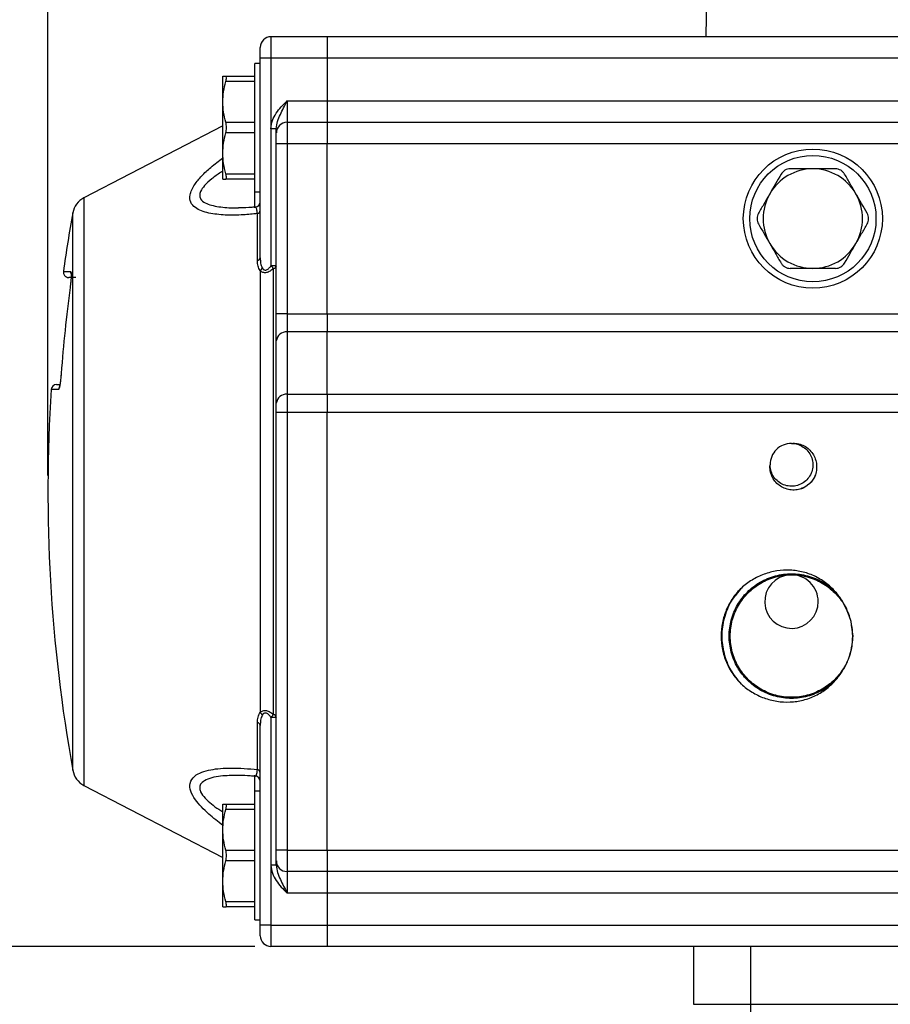
# Model space of a CAD drawing. Units: inches. Extents: x 0.2 to 10.8, y 0.2 to 8.3.
# Drawn here: x 3.1 to 5.2, y 4.2 to 6.6 of the extents above; entities that cross this region are included whole.
import ezdxf

# ---------------------------------------------------------------- set-up
doc = ezdxf.new("R2010")
doc.units = ezdxf.units.IN
doc.header["$MEASUREMENT"] = 0
doc.layers.add('SKETCH', color=7, linetype='Continuous')
doc.styles.add('SLDTEXTSTYLE0', font='TXT', dxfattribs={"width": 0.75})
doc.dimstyles.new('SLDDIMSTYLE0', dxfattribs={"dimtxt": 0.125, "dimasz": 0.11811, "dimexe": 0, "dimexo": 0.0625, "dimgap": 0.03125, "dimtad": 0, "dimtih": 1, "dimtoh": 1, "dimlfac": 1.5, "dimrnd": 1e-09, "dimzin": 12, "dimdsep": 46, "dimtxsty": 'SLDTEXTSTYLE0', "dimsah": 1, "dimcen": 0.09, "dimadec": 0, "dimazin": 3, "dimtfac": 1, "dimtofl": 0, "dimtmove": 0, "dimatfit": 3, "dimfxl": 0, "dimfrac": 2, "dimtolj": 1, "dimtzin": 12, "dimarcsym": 0})

# ---------------------------------------------------------------- blocks, each defined once
blk = doc.blocks.new('_D_3')
at = {"layer": 'SKETCH'}
for p, q in [((3.6581, 4.3048), (2.2447, 4.3048)), ((2.3629, 4.3048), (2.3629, 3.4884)), ((2.3886, 3.463), (2.3506, 3.463)), ((2.3506, 3.463), (2.3506, 3.2646)), ((2.7119, 3.463), (2.75, 3.463)), ((2.75, 3.463), (2.75, 3.2646)), ((2.3506, 3.2646), (2.3886, 3.2646)), ((2.75, 3.2646), (2.7119, 3.2646)), ((2.3629, 2.4228), (2.3629, 3.2392)), ((4.6463, 2.4228), (2.2447, 2.4228))]:
    blk.add_line(p, q, dxfattribs=at)
for points in [[(2.3629, 4.3048), (2.3432, 4.1867), (2.3825, 4.1867)], [(2.3629, 2.4228), (2.3825, 2.5409), (2.3432, 2.5409)]]:
    blk.add_solid(points, dxfattribs=at)
at = {"layer": 'SKETCH', "char_height": 0.125, "attachment_point": 1, "style": 'SLDTEXTSTYLE0'}
for s, insert in [('2.82"', (1.9376, 3.4257)), ('71.7', (2.3886, 3.4257))]:
    blk.add_mtext(s, dxfattribs=dict(at, insert=insert))
blk = doc.blocks.new('_D_4')
at = {"layer": 'SKETCH'}
for p, q in [((5.1188, 7.2904), (2.2447, 7.2904)), ((2.3629, 7.2904), (2.3629, 5.9222)), ((2.3425, 5.8968), (2.3044, 5.8968)), ((2.3044, 5.8968), (2.3044, 5.6984)), ((2.7581, 5.8968), (2.7962, 5.8968)), ((2.7962, 5.8968), (2.7962, 5.6984)), ((2.3044, 5.6984), (2.3425, 5.6984)), ((2.7962, 5.6984), (2.7581, 5.6984)), ((2.3629, 4.3048), (2.3629, 5.673)), ((3.6581, 4.3048), (2.2447, 4.3048))]:
    blk.add_line(p, q, dxfattribs=at)
for points in [[(2.3629, 7.2904), (2.3432, 7.1723), (2.3825, 7.1723)], [(2.3629, 4.3048), (2.3825, 4.4229), (2.3432, 4.4229)]]:
    blk.add_solid(points, dxfattribs=at)
at = {"layer": 'SKETCH', "char_height": 0.125, "attachment_point": 1, "style": 'SLDTEXTSTYLE0'}
for s, insert in [('4.48"', (1.8915, 5.8595)), ('113.8', (2.3425, 5.8595))]:
    blk.add_mtext(s, dxfattribs=dict(at, insert=insert))
blk = doc.blocks.new('_D_5')
at = {"layer": 'SKETCH'}
for p, q in [((3.1503, 5.4597), (3.1503, 7.8022)), ((7.4285, 5.4597), (7.4285, 7.8022)), ((5.269, 7.7833), (5.2309, 7.7833)), ((5.2309, 7.7833), (5.2309, 7.5849)), ((5.6846, 7.7833), (5.7227, 7.7833)), ((5.7227, 7.7833), (5.7227, 7.5849)), ((3.1503, 7.6841), (4.7926, 7.6841)), ((7.4285, 7.6841), (5.7861, 7.6841)), ((5.2309, 7.5849), (5.269, 7.5849)), ((5.7227, 7.5849), (5.6846, 7.5849))]:
    blk.add_line(p, q, dxfattribs=at)
for points in [[(3.1503, 7.6841), (3.2684, 7.6644), (3.2684, 7.7038)], [(7.4285, 7.6841), (7.3104, 7.7038), (7.3104, 7.6644)]]:
    blk.add_solid(points, dxfattribs=at)
at = {"layer": 'SKETCH', "char_height": 0.125, "attachment_point": 1, "style": 'SLDTEXTSTYLE0'}
for s, insert in [('6.42"', (4.818, 7.746)), ('163.0', (5.269, 7.746))]:
    blk.add_mtext(s, dxfattribs=dict(at, insert=insert))

msp = doc.modelspace()

# ---------------------------------------------------------------- linework, layer by layer
at = {"color": 7, "linetype": 'Continuous', "lineweight": 25}
for p, q in [((4.7736, 7.1132), (4.7644, 6.5358)), ((3.6975, 6.5358), (3.6975, 6.4833)), ((3.6975, 6.5358), (3.8353, 6.5358)), ((3.8353, 6.5358), (3.8353, 6.4833)), ((3.8353, 6.5358), (6.7434, 6.5358)), ((4.1782, 6.536), (4.1779, 6.5358)), ((3.6713, 6.4833), (3.6713, 6.5095)), ((3.6713, 5.9935), (3.6713, 6.4833)), ((3.6975, 6.4833), (3.6713, 6.4833)), ((3.8353, 6.4833), (3.6975, 6.4833)), ((3.6975, 6.4833), (3.6975, 6.3101)), ((3.8353, 6.4833), (3.8353, 6.3783)), ((6.7434, 6.4833), (3.8353, 6.4833)), ((3.6713, 6.4702), (3.6581, 6.4702)), ((3.6581, 6.3127), (3.6581, 6.4702)), ((3.5794, 6.3757), (3.5794, 6.4387)), ((3.5866, 6.4387), (3.6581, 6.4387)), ((3.6581, 6.4255), (3.5866, 6.4255)), ((3.5794, 6.2497), (3.5794, 6.3757)), ((3.7369, 6.3783), (3.7369, 6.3258)), ((3.7369, 6.3783), (3.8353, 6.3783)), ((3.8353, 6.3783), (3.8353, 6.3258)), ((3.8353, 6.3783), (6.7434, 6.3783)), ((3.5866, 6.3258), (3.6581, 6.3258)), ((3.7369, 6.3258), (3.7369, 6.2733)), ((3.7369, 6.3258), (3.8353, 6.3258)), ((3.8353, 6.3258), (3.8353, 6.2733)), ((3.8353, 6.3258), (6.7434, 6.3258)), ((3.5794, 6.3175), (3.2387, 6.1408)), ((3.6581, 6.1552), (3.6581, 6.3127)), ((3.7106, 6.3101), (3.6975, 6.3101)), ((3.6975, 6.3101), (3.6975, 5.9739)), ((3.7106, 6.2996), (3.7106, 6.3101)), ((3.6581, 6.2996), (3.5866, 6.2996)), ((3.7106, 6.2733), (3.7106, 6.2996)), ((3.7369, 6.2733), (3.7106, 6.2733)), ((3.7106, 5.8559), (3.7106, 6.2733)), ((3.7369, 6.2733), (3.7369, 5.8559)), ((3.8353, 6.2733), (3.7369, 6.2733)), ((3.8353, 5.8559), (3.8353, 6.2733)), ((6.7434, 6.2733), (3.8353, 6.2733)), ((3.5794, 6.1867), (3.5794, 6.2497)), ((3.5866, 6.1998), (3.6581, 6.1998)), ((3.6581, 6.1867), (3.5866, 6.1867)), ((3.6581, 6.1552), (3.6713, 6.1552)), ((3.6642, 5.9865), (3.6642, 6.1019)), ((3.7106, 5.9739), (3.6975, 5.9739)), ((3.7035, 4.8734), (3.7035, 5.9672)), ((3.219, 5.9452), (3.2012, 5.9452)), ((3.6713, 5.9621), (3.6713, 4.8785)), ((3.7369, 5.8559), (3.7106, 5.8559)), ((3.7106, 5.7895), (3.7106, 5.8559)), ((3.7369, 5.8559), (3.7369, 5.8116)), ((3.7369, 5.8559), (3.8353, 5.8559)), ((3.8353, 5.8559), (3.8353, 5.8116)), ((3.8353, 5.8559), (6.7434, 5.8559)), ((3.7369, 5.8116), (3.7369, 5.6589)), ((3.8353, 5.8116), (3.7369, 5.8116)), ((3.8353, 5.6589), (3.8353, 5.8116)), ((6.7434, 5.8116), (3.8353, 5.8116)), ((3.7106, 5.6367), (3.7106, 5.7895)), ((3.1715, 5.6828), (3.1785, 5.6828)), ((3.7369, 5.6589), (3.7369, 5.6146)), ((3.7369, 5.6589), (3.8353, 5.6589)), ((3.8353, 5.6589), (3.8353, 5.6146)), ((3.8353, 5.6589), (6.7434, 5.6589)), ((3.7106, 5.6146), (3.7106, 5.6367)), ((3.7106, 4.541), (3.7106, 5.6146)), ((3.7369, 5.6146), (3.7106, 5.6146)), ((3.8353, 5.6146), (3.7369, 5.6146)), ((3.7369, 5.6146), (3.7369, 4.541)), ((3.8353, 4.541), (3.8353, 5.6146)), ((6.7434, 5.6146), (3.8353, 5.6146)), ((4.8373, 5.1644), (4.8516, 5.1837)), ((5.1211, 5.0927), (5.1246, 5.066)), ((3.6642, 4.7387), (3.6642, 4.8541)), ((3.7106, 4.8667), (3.6975, 4.8667)), ((3.6975, 4.8667), (3.6975, 4.5042)), ((3.6713, 4.3573), (3.6713, 4.8471)), ((3.2387, 4.6998), (3.5794, 4.5231)), ((3.6713, 4.6854), (3.6581, 4.6854)), ((3.6581, 4.5279), (3.6581, 4.6854)), ((3.5794, 4.5909), (3.5794, 4.6539)), ((3.5866, 4.6539), (3.6581, 4.6539)), ((3.6581, 4.6408), (3.5866, 4.6408)), ((3.5794, 4.4649), (3.5794, 4.5909)), ((3.5866, 4.541), (3.6581, 4.541)), ((3.7369, 4.541), (3.7106, 4.541)), ((3.7106, 4.5148), (3.7106, 4.541)), ((3.7369, 4.541), (3.8353, 4.541)), ((3.7369, 4.541), (3.7369, 4.4885)), ((3.8353, 4.541), (3.8353, 4.4885)), ((3.8353, 4.541), (6.7434, 4.541)), ((3.6581, 4.5148), (3.5866, 4.5148)), ((3.6581, 4.3704), (3.6581, 4.5279)), ((3.7106, 4.5042), (3.7106, 4.5148)), ((3.7106, 4.5042), (3.6975, 4.5042)), ((3.6975, 4.5042), (3.6975, 4.3573)), ((3.8353, 4.4885), (3.7369, 4.4885)), ((3.7369, 4.4885), (3.7369, 4.436)), ((3.8353, 4.4885), (3.8353, 4.436)), ((6.7434, 4.4885), (3.8353, 4.4885)), ((3.5794, 4.4019), (3.5794, 4.4649)), ((3.8353, 4.436), (3.7369, 4.436)), ((3.8353, 4.436), (3.8353, 4.3573)), ((6.7434, 4.436), (3.8353, 4.436)), ((3.5866, 4.415), (3.6581, 4.415)), ((3.6581, 4.4019), (3.5866, 4.4019)), ((3.6581, 4.3704), (3.6713, 4.3704)), ((3.6975, 4.3573), (3.6713, 4.3573)), ((3.6713, 4.3311), (3.6713, 4.3573)), ((3.6975, 4.3573), (3.6975, 4.3048)), ((3.6975, 4.3573), (3.8353, 4.3573)), ((3.8353, 4.3573), (3.8353, 4.3048)), ((3.8353, 4.3573), (6.7434, 4.3573)), ((3.8353, 4.3048), (3.6975, 4.3048)), ((6.7434, 4.3048), (3.8353, 4.3048)), ((4.7343, 4.3048), (4.7343, 4.1631)), ((4.8743, 4.3048), (4.8743, 4.1631)), ((4.7343, 4.1631), (4.8743, 4.1631)), ((4.8743, 4.1631), (5.7044, 4.1631)), ((4.8743, 4.1631), (4.8743, 4.1368))]:
    msp.add_line(p, q, dxfattribs=at)
at = {"color": 8, "linetype": 'Continuous', "lineweight": 25}
for p, q in [((3.2387, 6.1408), (3.2387, 5.4203)), ((3.6581, 6.1158), (3.6581, 6.1552)), ((3.2112, 4.7371), (3.2112, 6.1035)), ((3.1882, 5.9602), (3.206, 5.9602)), ((3.1761, 5.6705), (3.1584, 5.6705)), ((3.2387, 5.4203), (3.2387, 4.6998)), ((3.6581, 4.6854), (3.6581, 4.7248))]:
    msp.add_line(p, q, dxfattribs=at)
at = {"color": 7, "linetype": 'Continuous', "lineweight": 25, "flags": 128}
for points in [[(3.6975, 5.9739), (3.6983, 5.9729), (3.6992, 5.972), (3.7, 5.9712), (3.7008, 5.9703), (3.7015, 5.9695), (3.7022, 5.9687), (3.7029, 5.9679), (3.7035, 5.9672)], [(3.7035, 4.8734), (3.7029, 4.8727), (3.7022, 4.8719), (3.7015, 4.8711), (3.7008, 4.8703), (3.7, 4.8694), (3.6992, 4.8685), (3.6983, 4.8676), (3.6975, 4.8667)]]:
    msp.add_lwpolyline(points, dxfattribs=at)
at = {"color": 7, "linetype": 'Continuous', "lineweight": 25}
for radius in [0.1706, 0.1549]:
    msp.add_circle((5.0269, 6.0896), radius, dxfattribs=at)
for centre, radius, start, end in [((3.6975, 6.5095), 0.0262, 90, 180), ((3.7369, 6.2996), 0.0262, 90, 180), ((5.0269, 6.0896), 0.122, 90, 150), ((5.0269, 6.0896), 0.122, 30, 90), ((3.2629, 6.0942), 0.0525, 117.4172, 169.8042), ((5.0269, 6.0896), 0.122, 150, 210), ((5.0269, 6.0896), 0.122, 330, 30), ((3.6581, 6.1309), 0.0131, 274.3974, 359.9949), ((3.6616, 6.1112), 0.00969, 285.3603, 354.6261), ((7.0098, 5.4203), 3.8596, 169.8042, 171.9589), ((5.0269, 6.0896), 0.122, 210, 270), ((5.0269, 6.0896), 0.122, 270, 330), ((3.6628, 5.995), 0.00858, 279.2397, 350.171), ((3.66, 5.9751), 0.0172, 311.0047, 338.4966), ((3.7025, 5.9755), 0.00834, 277.5604, 348.6389), ((3.2012, 5.9584), 0.0131, 171.9589, 270), ((7.0098, 5.4203), 3.838, 172.5085, 175.671), ((7.0098, 5.4203), 3.8379, 172.5085, 175.671), ((3.735, 5.7873), 0.0245, 85.5646, 174.7412), ((3.1715, 5.6696), 0.0131, 90, 176.2832), ((7.0098, 5.4203), 3.8596, 176.2832, 190.1958), ((3.735, 5.6345), 0.0245, 85.5646, 174.7412), ((4.9744, 5.1505), 0.0656, 93.8832, 0), ((4.9744, 5.1505), 0.0656, 0, 91.1144), ((3.66, 4.8655), 0.0172, 21.5024, 48.9964), ((3.6628, 4.8456), 0.00858, 9.829, 80.7603), ((3.7025, 4.8651), 0.00834, 11.3611, 82.4396), ((3.2629, 4.7464), 0.0525, 190.1958, 242.5828), ((3.6616, 4.7294), 0.00969, 5.3739, 74.6404), ((3.6581, 4.7097), 0.0131, 0.0154, 85.7956), ((3.7369, 4.5148), 0.0262, 180, 270), ((3.6975, 4.3311), 0.0262, 180, 270)]:
    msp.add_arc(centre, radius, start, end, dxfattribs=at)
at = {"color": 8, "linetype": 'Continuous', "lineweight": 25}
for centre, start, end in [((3.2191, 5.9584), 171.9996, 199.0485), ((3.1892, 5.6696), 145.755, 176.3137)]:
    msp.add_arc(centre, 0.0132, start, end, dxfattribs=at)
at = {"color": 7, "linetype": 'Continuous', "lineweight": 25}
for points, knots in [([(3.5794, 6.4387), (3.5794, 6.4387), (3.5801, 6.4387), (3.5826, 6.4387), (3.5844, 6.4387), (3.5866, 6.4387)], [0, 0, 0, 0, 0.5, 0.5, 1, 1, 1, 1]), ([(3.5794, 6.3757), (3.5794, 6.3841), (3.5801, 6.3925), (3.5826, 6.4092), (3.5844, 6.4174), (3.5866, 6.4255)], [0, 0, 0, 0, 0.5, 0.5, 1, 1, 1, 1]), ([(3.5866, 6.4255), (3.5872, 6.4275), (3.5876, 6.4293), (3.5882, 6.4326), (3.5883, 6.434), (3.5883, 6.4374), (3.5877, 6.4387), (3.5866, 6.4387)], [0, 0, 0, 0, 0.25, 0.25, 0.5, 0.5, 1, 1, 1, 1]), ([(3.6975, 6.3101), (3.6975, 6.3169), (3.6988, 6.3235), (3.7034, 6.3364), (3.7065, 6.3423), (3.714, 6.3535), (3.7183, 6.3587), (3.7273, 6.3687), (3.7321, 6.3735), (3.7369, 6.3783)], [0, 0, 0, 0, 0.25, 0.25, 0.5, 0.5, 0.75, 0.75, 1, 1, 1, 1]), ([(3.7106, 6.3101), (3.7106, 6.3163), (3.7119, 6.3223), (3.7156, 6.3339), (3.7179, 6.3395), (3.723, 6.3506), (3.7258, 6.3561), (3.7313, 6.3671), (3.7341, 6.3727), (3.7369, 6.3783)], [0, 0, 0, 0, 0.25, 0.25, 0.5, 0.5, 0.75, 0.75, 1, 1, 1, 1]), ([(3.5866, 6.2996), (3.5872, 6.3015), (3.5876, 6.3036), (3.5882, 6.308), (3.5883, 6.3104), (3.5883, 6.3173), (3.5877, 6.3219), (3.5866, 6.3258)], [0, 0, 0, 0, 0.25, 0.25, 0.5, 0.5, 1, 1, 1, 1]), ([(3.5794, 6.2497), (3.5794, 6.2581), (3.5801, 6.2666), (3.5826, 6.2832), (3.5844, 6.2914), (3.5866, 6.2996)], [0, 0, 0, 0, 0.5, 0.5, 1, 1, 1, 1]), ([(4.9716, 6.2116), (4.9693, 6.2116), (4.9671, 6.2113), (4.9626, 6.2102), (4.9605, 6.2093), (4.9545, 6.2058), (4.9511, 6.2024), (4.9489, 6.1985)], [0, 0, 0, 0, 0.25, 0.25, 0.5, 0.5, 1, 1, 1, 1]), ([(5.0269, 6.2116), (5.0176, 6.2116), (5.0082, 6.2116), (4.9897, 6.2116), (4.9806, 6.2116), (4.9716, 6.2116)], [0, 0, 0, 0, 0.5, 0.5, 1, 1, 1, 1]), ([(5.1049, 6.1985), (5.1038, 6.2005), (5.1024, 6.2023), (5.0992, 6.2055), (5.0973, 6.207), (5.0914, 6.2104), (5.0867, 6.2116), (5.0822, 6.2116)], [0, 0, 0, 0, 0.25, 0.25, 0.5, 0.5, 1, 1, 1, 1]), ([(3.5794, 6.1867), (3.5794, 6.1867), (3.5801, 6.1867), (3.5826, 6.1867), (3.5844, 6.1867), (3.5866, 6.1867)], [0, 0, 0, 0, 0.5, 0.5, 1, 1, 1, 1]), ([(3.5866, 6.1867), (3.5872, 6.1867), (3.5876, 6.187), (3.5882, 6.1882), (3.5883, 6.1891), (3.5883, 6.1925), (3.5877, 6.1959), (3.5866, 6.1998)], [0, 0, 0, 0, 0.25, 0.25, 0.5, 0.5, 1, 1, 1, 1]), ([(5.1326, 6.1506), (5.1279, 6.1587), (5.1232, 6.1668), (5.114, 6.1828), (5.1095, 6.1907), (5.1049, 6.1985)], [0, 0, 0, 0, 0.5, 0.5, 1, 1, 1, 1]), ([(4.9212, 6.1506), (4.9165, 6.1425), (4.9119, 6.1344), (4.9026, 6.1185), (4.8981, 6.1106), (4.8935, 6.1027)], [0, 0, 0, 0, 0.5, 0.5, 1, 1, 1, 1]), ([(3.6592, 6.118), (3.6563, 6.1177), (3.6436, 6.1163), (3.6296, 6.1156), (3.6195, 6.1159), (3.6181, 6.1159)], [0, 0, 0, 0, 0.195197, 0.888126, 1, 1, 1, 1]), ([(4.8935, 6.1027), (4.8924, 6.1007), (4.8915, 6.0987), (4.8903, 6.0942), (4.89, 6.0919), (4.89, 6.085), (4.8913, 6.0804), (4.8935, 6.0765)], [0, 0, 0, 0, 0.25, 0.25, 0.5, 0.5, 1, 1, 1, 1]), ([(5.1603, 6.0765), (5.1614, 6.0784), (5.1623, 6.0805), (5.1635, 6.085), (5.1638, 6.0873), (5.1638, 6.0942), (5.1625, 6.0988), (5.1603, 6.1027)], [0, 0, 0, 0, 0.25, 0.25, 0.5, 0.5, 1, 1, 1, 1]), ([(5.1326, 6.0286), (5.1373, 6.0367), (5.1419, 6.0448), (5.1512, 6.0607), (5.1557, 6.0686), (5.1603, 6.0765)], [0, 0, 0, 0, 0.5, 0.5, 1, 1, 1, 1]), ([(4.9212, 6.0286), (4.9259, 6.0205), (4.9306, 6.0124), (4.9398, 5.9964), (4.9443, 5.9885), (4.9489, 5.9807)], [0, 0, 0, 0, 0.5, 0.5, 1, 1, 1, 1]), ([(3.6713, 5.9935), (3.6713, 5.9891), (3.6715, 5.9848), (3.6725, 5.9785), (3.673, 5.9764), (3.6742, 5.9724), (3.675, 5.9705), (3.676, 5.9687)], [0, 0, 0, 0, 0.5, 0.5, 0.75, 0.75, 1, 1, 1, 1]), ([(3.6713, 5.9621), (3.6699, 5.9636), (3.6687, 5.9654), (3.6669, 5.9693), (3.6662, 5.9713), (3.6646, 5.9775), (3.6642, 5.9819), (3.6642, 5.9865)], [0, 0, 0, 0, 0.25, 0.25, 0.5, 0.5, 1, 1, 1, 1]), ([(3.7035, 5.9672), (3.701, 5.9649), (3.6982, 5.9628), (3.6923, 5.9592), (3.6892, 5.9579), (3.6831, 5.9566), (3.6801, 5.9568), (3.675, 5.9586), (3.6729, 5.9602), (3.6713, 5.9621)], [0, 0, 0, 0, 0.25, 0.25, 0.5, 0.5, 0.75, 0.75, 1, 1, 1, 1]), ([(3.676, 5.9687), (3.677, 5.9669), (3.6783, 5.9653), (3.681, 5.9639), (3.682, 5.9635), (3.6842, 5.9634), (3.6853, 5.9636), (3.6887, 5.9648), (3.6907, 5.9663), (3.6944, 5.9698), (3.696, 5.9718), (3.6975, 5.9739)], [0, 0, 0, 0, 0.25, 0.25, 0.375, 0.375, 0.5, 0.5, 0.75, 0.75, 1, 1, 1, 1]), ([(4.9489, 5.9807), (4.95, 5.9787), (4.9514, 5.9769), (4.9546, 5.9736), (4.9565, 5.9722), (4.9624, 5.9688), (4.9671, 5.9675), (4.9716, 5.9675)], [0, 0, 0, 0, 0.25, 0.25, 0.5, 0.5, 1, 1, 1, 1]), ([(5.0269, 5.9675), (5.0176, 5.9675), (5.0082, 5.9675), (4.9897, 5.9675), (4.9806, 5.9675), (4.9716, 5.9675)], [0, 0, 0, 0, 0.5, 0.5, 1, 1, 1, 1]), ([(5.0822, 5.9675), (5.0845, 5.9675), (5.0867, 5.9678), (5.0912, 5.969), (5.0933, 5.9699), (5.0993, 5.9733), (5.1027, 5.9767), (5.1049, 5.9807)], [0, 0, 0, 0, 0.25, 0.25, 0.5, 0.5, 1, 1, 1, 1]), ([(3.207, 5.9542), (3.207, 5.9542), (3.207, 5.954), (3.2071, 5.9521), (3.2071, 5.9474), (3.2066, 5.9391), (3.2057, 5.9295), (3.2049, 5.9231), (3.2046, 5.9207)], [0, 0, 0, 0, 0.06208, 0.177915, 0.357505, 0.59063, 0.845914, 1, 1, 1, 1]), ([(3.206, 5.9602), (3.2065, 5.9602), (3.2069, 5.9591), (3.2073, 5.9552), (3.2073, 5.9522), (3.2072, 5.9467), (3.207, 5.9447), (3.2068, 5.9404), (3.2066, 5.9381), (3.2061, 5.9334), (3.2059, 5.9309), (3.2053, 5.9258), (3.205, 5.9233), (3.2047, 5.9207)], [0, 0, 0, 0, 0.25, 0.25, 0.5, 0.5, 0.625, 0.625, 0.75, 0.75, 0.875, 0.875, 1, 1, 1, 1]), ([(3.1829, 5.71), (3.1825, 5.7048), (3.182, 5.6996), (3.1809, 5.6901), (3.1803, 5.6857), (3.1793, 5.6802), (3.179, 5.6786), (3.1784, 5.6757), (3.1781, 5.6745), (3.1774, 5.6725), (3.1771, 5.6717), (3.1766, 5.6707), (3.1763, 5.6705), (3.1761, 5.6705)], [0, 0, 0, 0, 0.25, 0.25, 0.5, 0.5, 0.625, 0.625, 0.75, 0.75, 0.875, 0.875, 1, 1, 1, 1]), ([(3.1828, 5.71), (3.1827, 5.709), (3.1823, 5.7039), (3.1814, 5.6949), (3.1801, 5.685), (3.1789, 5.679), (3.1782, 5.6763), (3.1782, 5.6763), (3.1782, 5.6763)], [0, 0, 0, 0, 0.065437, 0.314273, 0.57364, 0.797539, 0.941326, 1, 1, 1, 1]), ([(4.9744, 5.5384), (4.9794, 5.5384), (4.9845, 5.5377), (4.9945, 5.5347), (4.9992, 5.5324), (5.0078, 5.5267), (5.0115, 5.5234), (5.018, 5.5156), (5.0208, 5.5111), (5.0248, 5.5015), (5.0261, 5.4964), (5.0271, 5.4863), (5.0269, 5.4813), (5.0251, 5.4712), (5.0233, 5.4662), (5.0185, 5.457), (5.0155, 5.4528), (5.0085, 5.4457), (5.0044, 5.4425), (4.9953, 5.4375), (4.9904, 5.4356), (4.9828, 5.434), (4.9803, 5.4337), (4.9752, 5.4334), (4.9727, 5.4334), (4.9652, 5.434), (4.9601, 5.4351), (4.9504, 5.4389), (4.9458, 5.4416), (4.9379, 5.4479), (4.9344, 5.4515), (4.9285, 5.4599), (4.9261, 5.4646), (4.9229, 5.4745), (4.922, 5.4796), (4.9219, 5.4847)], [0, 0, 0, 0, 0.0625, 0.0625, 0.125, 0.125, 0.1875, 0.1875, 0.25, 0.25, 0.3125, 0.3125, 0.375, 0.375, 0.4375, 0.4375, 0.5, 0.5, 0.5625, 0.5625, 0.625, 0.625, 0.65625, 0.65625, 0.6875, 0.6875, 0.75, 0.75, 0.8125, 0.8125, 0.875, 0.875, 0.9375, 0.9375, 1, 1, 1, 1]), ([(4.9744, 5.5384), (4.9676, 5.5384), (4.9607, 5.537), (4.9481, 5.5318), (4.9422, 5.528), (4.9325, 5.5183), (4.9286, 5.5125), (4.9233, 5.4999), (4.922, 5.493), (4.9219, 5.4862)], [0, 0, 0, 0, 0.25, 0.25, 0.5, 0.5, 0.75, 0.75, 1, 1, 1, 1]), ([(4.9744, 5.5384), (4.9792, 5.5389), (4.984, 5.5388), (4.9934, 5.5373), (4.9981, 5.5359), (5.0068, 5.532), (5.0109, 5.5294), (5.0183, 5.5233), (5.0216, 5.5198), (5.0274, 5.5122), (5.0297, 5.508), (5.0335, 5.4992), (5.0348, 5.4945), (5.0362, 5.4851), (5.0364, 5.4803), (5.0357, 5.4708), (5.0348, 5.4661), (5.0334, 5.4615)], [0, 0, 0, 0, 0.125, 0.125, 0.25, 0.25, 0.375, 0.375, 0.5, 0.5, 0.625, 0.625, 0.75, 0.75, 0.875, 0.875, 1, 1, 1, 1]), ([(4.9988, 5.4269), (4.9942, 5.4255), (4.9896, 5.4246), (4.9801, 5.4239), (4.9752, 5.4241), (4.9611, 5.4263), (4.952, 5.4301), (4.9405, 5.4386), (4.937, 5.442), (4.931, 5.4494), (4.9284, 5.4535), (4.9245, 5.4622), (4.9231, 5.4668), (4.9216, 5.4763), (4.9214, 5.4811), (4.9219, 5.4859)], [0, 0, 0, 0, 0.125, 0.125, 0.25, 0.25, 0.5, 0.5, 0.625, 0.625, 0.75, 0.75, 0.875, 0.875, 1, 1, 1, 1]), ([(5.0334, 5.4615), (5.0321, 5.4586), (5.0274, 5.4488), (5.0156, 5.4349), (5.0024, 5.4292), (4.9963, 5.4266)], [0, 0, 0, 0, 0.181609, 0.624271, 1, 1, 1, 1]), ([(5.0334, 5.4615), (5.0318, 5.4576), (5.0298, 5.4538), (5.0252, 5.4469), (5.0225, 5.4437), (5.0166, 5.4378), (5.0133, 5.4351), (5.0064, 5.4305), (5.0027, 5.4285), (4.9988, 5.4269)], [0, 0, 0, 0, 0.25, 0.25, 0.5, 0.5, 0.75, 0.75, 1, 1, 1, 1]), ([(5.1246, 5.066), (5.1236, 5.0529), (5.1216, 5.0266), (5.1059, 4.99), (5.0819, 4.9586), (5.0504, 4.9344), (5.0137, 4.9192), (4.9744, 4.9141), (4.9351, 4.9192), (4.8984, 4.9344), (4.867, 4.9586), (4.8428, 4.99), (4.8277, 5.0266), (4.8225, 5.066), (4.8277, 5.1053), (4.8428, 5.1419), (4.867, 5.1734), (4.8984, 5.1975), (4.9351, 5.2127), (4.9744, 5.2179), (5.0137, 5.2127), (5.0504, 5.1976), (5.0817, 5.1733), (5.1058, 5.1429), (5.1143, 5.1191), (5.1183, 5.1076)], [0, 0, 0, 0, 0.04337, 0.087494, 0.130863, 0.174233, 0.218357, 0.261727, 0.305096, 0.349221, 0.39259, 0.43596, 0.480084, 0.523454, 0.566823, 0.610948, 0.654317, 0.697687, 0.741811, 0.78518, 0.82855, 0.872674, 0.916044, 0.959413, 1, 1, 1, 1]), ([(5.0847, 5.1717), (5.0777, 5.1801), (5.0698, 5.1876), (5.057, 5.1977), (5.0525, 5.2009), (5.0433, 5.2066), (5.0385, 5.2093), (5.024, 5.2164), (5.0138, 5.2202), (4.9926, 5.2256), (4.9819, 5.2271), (4.9603, 5.228), (4.9493, 5.2274), (4.9279, 5.2241), (4.9174, 5.2214), (4.897, 5.2139), (4.8871, 5.2091), (4.8684, 5.1977), (4.8597, 5.1911), (4.8516, 5.1837)], [0, 0, 0, 0, 0.125, 0.125, 0.1875, 0.1875, 0.25, 0.25, 0.375, 0.375, 0.5, 0.5, 0.625, 0.625, 0.75, 0.75, 0.875, 0.875, 1, 1, 1, 1]), ([(4.8516, 5.1837), (4.8436, 5.1762), (4.8364, 5.1678), (4.8241, 5.1497), (4.8188, 5.14), (4.8103, 5.1198), (4.8071, 5.1092), (4.8028, 5.0879), (4.8017, 5.077), (4.8017, 5.055), (4.8028, 5.0441), (4.8071, 5.0225), (4.8104, 5.012), (4.8189, 4.9917), (4.8242, 4.982), (4.8365, 4.9641), (4.8435, 4.9557), (4.8516, 4.9483)], [0, 0, 0, 0, 0.125, 0.125, 0.25, 0.25, 0.375, 0.375, 0.5, 0.5, 0.625, 0.625, 0.75, 0.75, 0.875, 0.875, 1, 1, 1, 1]), ([(4.8516, 4.9483), (4.8425, 4.9594), (4.8239, 4.9818), (4.8081, 5.0228), (4.8024, 5.0664), (4.8083, 5.1104), (4.8248, 5.1519), (4.8439, 5.1741), (4.8532, 5.185)], [0, 0, 0, 0, 0.164739, 0.331961, 0.496249, 0.665212, 0.837114, 1, 1, 1, 1]), ([(5.1246, 5.066), (5.1246, 5.0756), (5.1237, 5.0852), (5.1202, 5.1041), (5.1176, 5.1134), (5.1107, 5.1314), (5.1064, 5.1401), (5.0965, 5.1566), (5.0909, 5.1643), (5.0847, 5.1717)], [0, 0, 0, 0, 0.25, 0.25, 0.5, 0.5, 0.75, 0.75, 1, 1, 1, 1]), ([(5.0847, 4.9602), (5.0909, 4.9676), (5.0966, 4.9755), (5.1065, 4.992), (5.1108, 5.0007), (5.1177, 5.0188), (5.1203, 5.0282), (5.1237, 5.0469), (5.1246, 5.0564), (5.1246, 5.066)], [0, 0, 0, 0, 0.25, 0.25, 0.5, 0.5, 0.75, 0.75, 1, 1, 1, 1]), ([(4.8516, 4.9483), (4.8597, 4.9408), (4.8684, 4.9342), (4.8823, 4.9257), (4.8872, 4.9231), (4.897, 4.9183), (4.902, 4.9162), (4.9172, 4.9106), (4.9277, 4.9079), (4.9493, 4.9045), (4.9602, 4.9039), (4.9764, 4.9046), (4.9818, 4.9051), (4.9926, 4.9066), (4.998, 4.9077), (5.0138, 4.9117), (5.0239, 4.9155), (5.0434, 4.925), (5.0528, 4.9309), (5.0698, 4.9443), (5.0776, 4.9518), (5.0847, 4.9602)], [0, 0, 0, 0, 0.125, 0.125, 0.1875, 0.1875, 0.25, 0.25, 0.375, 0.375, 0.5, 0.5, 0.5625, 0.5625, 0.625, 0.625, 0.75, 0.75, 0.875, 0.875, 1, 1, 1, 1]), ([(3.6642, 4.8541), (3.6642, 4.8587), (3.6646, 4.8631), (3.6662, 4.8693), (3.6669, 4.8713), (3.6687, 4.8751), (3.6699, 4.8769), (3.6713, 4.8785)], [0, 0, 0, 0, 0.5, 0.5, 0.75, 0.75, 1, 1, 1, 1]), ([(3.6713, 4.8785), (3.6729, 4.8804), (3.675, 4.882), (3.6801, 4.8838), (3.6831, 4.8839), (3.6892, 4.8827), (3.6923, 4.8814), (3.6982, 4.8778), (3.701, 4.8757), (3.7035, 4.8734)], [0, 0, 0, 0, 0.25, 0.25, 0.5, 0.5, 0.75, 0.75, 1, 1, 1, 1]), ([(3.6975, 4.8667), (3.696, 4.8688), (3.6944, 4.8708), (3.6907, 4.8743), (3.6886, 4.8758), (3.6853, 4.877), (3.6842, 4.8772), (3.682, 4.877), (3.681, 4.8767), (3.6783, 4.8752), (3.677, 4.8736), (3.676, 4.8718)], [0, 0, 0, 0, 0.25, 0.25, 0.5, 0.5, 0.625, 0.625, 0.75, 0.75, 1, 1, 1, 1]), ([(3.676, 4.8718), (3.675, 4.8701), (3.6742, 4.8682), (3.673, 4.8642), (3.6725, 4.8621), (3.6715, 4.8558), (3.6713, 4.8515), (3.6713, 4.8471)], [0, 0, 0, 0, 0.25, 0.25, 0.5, 0.5, 1, 1, 1, 1]), ([(3.6169, 4.7247), (3.6182, 4.7247), (3.6275, 4.725), (3.6418, 4.7243), (3.655, 4.723), (3.6591, 4.7226)], [0, 0, 0, 0, 0.102114, 0.718407, 1, 1, 1, 1]), ([(3.5794, 4.6539), (3.5794, 4.6539), (3.5801, 4.6539), (3.5826, 4.6539), (3.5844, 4.6539), (3.5866, 4.6539)], [0, 0, 0, 0, 0.5, 0.5, 1, 1, 1, 1]), ([(3.5794, 4.5909), (3.5794, 4.5993), (3.5801, 4.6078), (3.5826, 4.6244), (3.5844, 4.6326), (3.5866, 4.6408)], [0, 0, 0, 0, 0.5, 0.5, 1, 1, 1, 1]), ([(3.5866, 4.6408), (3.5872, 4.6427), (3.5876, 4.6445), (3.5882, 4.6478), (3.5883, 4.6492), (3.5883, 4.6527), (3.5877, 4.6539), (3.5866, 4.6539)], [0, 0, 0, 0, 0.25, 0.25, 0.5, 0.5, 1, 1, 1, 1]), ([(3.5866, 4.5148), (3.5872, 4.5167), (3.5876, 4.5188), (3.5882, 4.5233), (3.5883, 4.5256), (3.5883, 4.5325), (3.5877, 4.5371), (3.5866, 4.541)], [0, 0, 0, 0, 0.25, 0.25, 0.5, 0.5, 1, 1, 1, 1]), ([(3.5794, 4.4649), (3.5794, 4.4733), (3.5801, 4.4818), (3.5826, 4.4984), (3.5844, 4.5066), (3.5866, 4.5148)], [0, 0, 0, 0, 0.5, 0.5, 1, 1, 1, 1]), ([(3.6975, 4.5042), (3.6975, 4.4974), (3.6988, 4.4908), (3.7034, 4.478), (3.7065, 4.4721), (3.714, 4.4609), (3.7183, 4.4556), (3.7273, 4.4456), (3.7321, 4.4408), (3.7369, 4.436)], [0, 0, 0, 0, 0.25, 0.25, 0.5, 0.5, 0.75, 0.75, 1, 1, 1, 1]), ([(3.7106, 4.5042), (3.7106, 4.498), (3.7119, 4.4921), (3.7156, 4.4804), (3.7179, 4.4749), (3.723, 4.4638), (3.7258, 4.4583), (3.7313, 4.4472), (3.7341, 4.4416), (3.7369, 4.436)], [0, 0, 0, 0, 0.25, 0.25, 0.5, 0.5, 0.75, 0.75, 1, 1, 1, 1]), ([(3.5794, 4.4019), (3.5794, 4.4019), (3.5801, 4.4019), (3.5826, 4.4019), (3.5844, 4.4019), (3.5866, 4.4019)], [0, 0, 0, 0, 0.5, 0.5, 1, 1, 1, 1]), ([(3.5866, 4.4019), (3.5872, 4.4019), (3.5876, 4.4022), (3.5882, 4.4034), (3.5883, 4.4043), (3.5883, 4.4077), (3.5877, 4.4111), (3.5866, 4.415)], [0, 0, 0, 0, 0.25, 0.25, 0.5, 0.5, 1, 1, 1, 1])]:
    msp.add_open_spline(points, degree=3, knots=knots, dxfattribs=at)
for points in [[(3.5866, 6.3258), (3.5821, 6.3422), (3.5794, 6.3588), (3.5794, 6.3757)], [(3.5866, 6.1998), (3.5821, 6.2162), (3.5794, 6.2328), (3.5794, 6.2497)], [(5.0822, 6.2116), (5.064, 6.2116), (5.0456, 6.2116), (5.0269, 6.2116)], [(4.9489, 6.1985), (4.9398, 6.1828), (4.9306, 6.1669), (4.9212, 6.1506)], [(5.1603, 6.1027), (5.1512, 6.1184), (5.142, 6.1344), (5.1326, 6.1506)], [(4.8935, 6.0765), (4.9026, 6.0607), (4.9118, 6.0448), (4.9212, 6.0286)], [(5.1049, 5.9807), (5.114, 5.9964), (5.1232, 6.0123), (5.1326, 6.0286)], [(5.0822, 5.9675), (5.064, 5.9675), (5.0456, 5.9675), (5.0269, 5.9675)], [(3.5866, 4.541), (3.5821, 4.5574), (3.5794, 4.574), (3.5794, 4.5909)], [(3.5866, 4.415), (3.5821, 4.4314), (3.5794, 4.448), (3.5794, 4.4649)]]:
    msp.add_open_spline(points, degree=3, dxfattribs=at)
at = {"color": 8, "linetype": 'Continuous', "lineweight": 25}
for points, knots in [([(3.6642, 6.1019), (3.6528, 6.1008), (3.6257, 6.0982), (3.5849, 6.0976), (3.5504, 6.1014), (3.5265, 6.1083), (3.5104, 6.1166), (3.4991, 6.1293), (3.497, 6.1487), (3.5079, 6.1716), (3.5272, 6.1945), (3.5503, 6.2166), (3.5692, 6.2307), (3.5794, 6.2383)], [0, 0, 0, 0, 0.09542, 0.226062, 0.356336, 0.4235, 0.490517, 0.569642, 0.649764, 0.74751, 0.827195, 0.907167, 1, 1, 1, 1]), ([(3.5794, 6.2059), (3.5776, 6.2048), (3.5677, 6.199), (3.5521, 6.1871), (3.5346, 6.1716), (3.5257, 6.1593), (3.5221, 6.1491), (3.5225, 6.1428), (3.5265, 6.1347), (3.5351, 6.1279), (3.5511, 6.1221), (3.5756, 6.1175), (3.5982, 6.1154), (3.6155, 6.1159), (3.6181, 6.116)], [0, 0, 0, 0, 0.025665, 0.138253, 0.250225, 0.341553, 0.376302, 0.45488, 0.476577, 0.579533, 0.673608, 0.767999, 0.965203, 1, 1, 1, 1]), ([(3.6642, 6.1019), (3.6637, 6.1058), (3.6626, 6.1137), (3.6608, 6.1178), (3.6596, 6.1174), (3.6592, 6.1173)], [0, 0, 0, 0, 0.393924, 0.796524, 1, 1, 1, 1]), ([(5.0847, 4.9602), (5.0839, 4.9595), (5.074, 4.9492), (5.0517, 4.9321), (5.0144, 4.9167), (4.9744, 4.9114), (4.9344, 4.9167), (4.8971, 4.9321), (4.8651, 4.9567), (4.8406, 4.9887), (4.8251, 5.026), (4.8199, 5.066), (4.8251, 5.106), (4.8406, 5.1432), (4.8651, 5.1752), (4.8971, 5.1998), (4.9344, 5.2152), (4.9744, 5.2205), (5.0143, 5.2152), (5.0514, 5.2005), (5.0712, 5.1835), (5.0807, 5.1754)], [0, 0, 0, 0, 0.00447, 0.059629, 0.115748, 0.170907, 0.226066, 0.282184, 0.337343, 0.392502, 0.448621, 0.503779, 0.558938, 0.615057, 0.670216, 0.725375, 0.781493, 0.836652, 0.891811, 0.94793, 1, 1, 1, 1]), ([(3.5794, 4.6017), (3.5676, 4.6108), (3.5485, 4.6256), (3.5265, 4.647), (3.5104, 4.6659), (3.4991, 4.6861), (3.497, 4.7069), (3.5079, 4.7226), (3.5272, 4.7328), (3.5563, 4.7404), (3.6017, 4.744), (3.6422, 4.7406), (3.6642, 4.7387)], [0, 0, 0, 0, 0.110472, 0.177543, 0.244468, 0.323484, 0.403495, 0.501106, 0.580681, 0.660543, 0.815469, 1, 1, 1, 1]), ([(3.6592, 4.7237), (3.6599, 4.7235), (3.6613, 4.7232), (3.6631, 4.7291), (3.6639, 4.7361), (3.6642, 4.7387)], [0, 0, 0, 0, 0.327015, 0.755378, 1, 1, 1, 1]), ([(3.6169, 4.7244), (3.6022, 4.7242), (3.5794, 4.7238), (3.552, 4.7189), (3.5346, 4.7125), (3.5257, 4.7049), (3.5221, 4.6966), (3.5225, 4.6901), (3.5265, 4.68), (3.5351, 4.6686), (3.5512, 4.6543), (3.5659, 4.6431), (3.576, 4.6369), (3.5794, 4.6348)], [0, 0, 0, 0, 0.20365, 0.316979, 0.42969, 0.52162, 0.556598, 0.635693, 0.657534, 0.761168, 0.855863, 0.950876, 1, 1, 1, 1])]:
    msp.add_open_spline(points, degree=3, knots=knots, dxfattribs=at)

# ---------------------------------------------------------------- dimensions: what is measured, and where the dimension line sits
at = {"layer": 'SKETCH'}
dim = msp.add_linear_dim(base=(7.4285, 7.6841), p1=(3.1503, 5.4203), p2=(7.4285, 5.4203), dimstyle='SLDDIMSTYLE0', dxfattribs=at)
dim.commit()
dim.dimension.update_dxf_attribs({"geometry": '_D_5', "text_midpoint": (5.2894, 7.6841), "dimtype": 160})
for base, p1, p2, picture, middle in [((2.3629, 7.2904), (3.6975, 4.3048), (5.1581, 7.2904), '_D_4', (2.3629, 5.7976)), ((2.3629, 4.3048), (4.6857, 2.4228), (3.6975, 4.3048), '_D_3', (2.3629, 3.3638))]:
    dim = msp.add_linear_dim(base=base, p1=p1, p2=p2, angle=90, dimstyle='SLDDIMSTYLE0', dxfattribs=at)
    dim.commit()
    dim.dimension.update_dxf_attribs({"geometry": picture, "text_midpoint": middle, "dimtype": 160})

doc.saveas('drawing.dxf')
